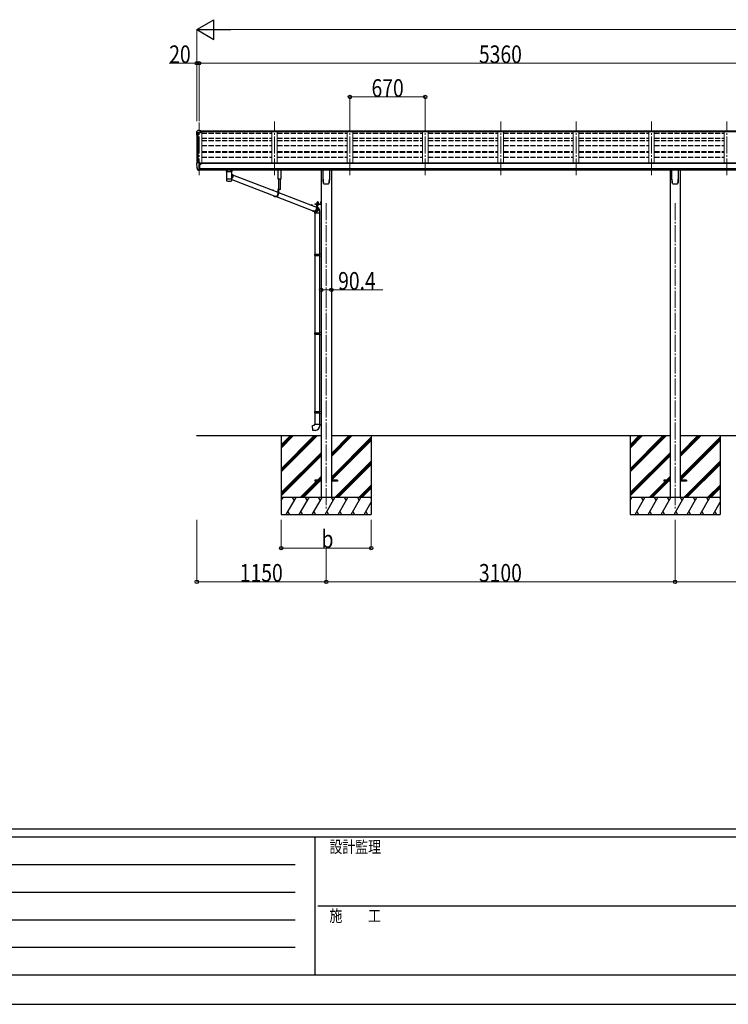
# Model space of a CAD drawing. Units: millimetres. Extents: x 0 to 29435, y 0 to 20790.
# Drawn here: x 7526 to 13823, y 0 to 8757 of the extents above; entities that cross this region are included whole.
import ezdxf

# ---------------------------------------------------------------- set-up
doc = ezdxf.new("R2010")
doc.units = ezdxf.units.MM
for name, pattern in [('HIDDEN', [9.525, 6.35, -3.175]), ('YCENTER_1', [13, 10, -1, 1, -1]), ('YHIDDEN_1', [4, 3, -1])]:
    doc.linetypes.add(name, pattern=pattern)
for name, color, linetype, lineweight in [('YKK_12', 2, 'Continuous', 13), ('YKK_13', 4, 'Continuous', 30), ('YKK_A1', 4, 'Continuous', 30), ('YKK_D', 6, 'Continuous', 13), ('YKK_ZWAK', 7, 'Continuous', 30)]:
    doc.layers.add(name, color=color, linetype=linetype, lineweight=lineweight)
doc.styles.add('text-b', font='extslim2.shx', dxfattribs={"width": 0.8, "bigfont": 'extfont2.shx'})

msp = doc.modelspace()

# ---------------------------------------------------------------- linework, layer by layer
at = {"layer": 'YKK_12', "linetype": 'YCENTER_1', "lineweight": 13, "ltscale": 15}
for p, q in [((9120.1, 7372.8), (9120.1, 7842)), ((9790.1, 7372.8), (9790.1, 7852.7)), ((10460.1, 7372.8), (10460.1, 7852.7)), ((11130.1, 7372.8), (11130.1, 7852.7)), ((11800.1, 7372.8), (11800.1, 7852.7)), ((12470.1, 7372.8), (12470.1, 7852.7)), ((13140.1, 7372.8), (13140.1, 7852.7)), ((13810.1, 7372.8), (13810.1, 7852.7))]:
    msp.add_line(p, q, dxfattribs=at)
at = {"layer": 'YKK_12', "linetype": 'YCENTER_1', "ltscale": 15}
for p, q in [((10250.1, 7124.4), (10250.1, 4407.5)), ((13350.1, 7124.4), (13350.1, 4407.5))]:
    msp.add_line(p, q, dxfattribs=at)
at = {"layer": 'YKK_13'}
for p, q in [((9098.1, 7760.8), (9098.1, 7748.4)), ((9099.9, 7749), (9099.9, 7748.4)), ((9105, 7769.6), (9100.9, 7763.8)), ((9132.1, 7752), (9100.9, 7752)), ((9132.1, 7750.2), (9100.9, 7750.2)), ((9108.1, 7770.1), (9105.7, 7770)), ((9120.1, 7770.1), (9108.1, 7770.1)), ((9120.1, 7765.1), (9120.1, 7770.1)), ((9120.1, 7770.1), (9136.6, 7770.1)), ((9136.6, 7766.3), (9120.1, 7766.3)), ((9132.1, 7763.2), (9120.1, 7765.1)), ((9136.6, 7764.7), (9122.2, 7764.7)), ((9136.6, 7764.2), (9125.8, 7764.2)), ((9132.1, 7763.2), (9132.1, 7750.2)), ((9136.6, 7770.1), (9136.6, 7764.2)), ((9098, 7476.2), (9098, 7475.6)), ((9104.9, 7485), (9100.9, 7479.2)), ((9108, 7485.6), (9105.7, 7485.5)), ((9120, 7485.6), (9108, 7485.6)), ((9120, 7417.1), (9120, 7485.6)), ((9121.5, 7484.7), (9120, 7484.7)), ((9126.5, 7475.9), (9120, 7476.3)), ((9121.5, 7484.7), (9121.5, 7478.5)), ((9131.2, 7483.2), (9121.5, 7483.9)), ((9121.5, 7480.9), (9135.5, 7480.9)), ((9126.5, 7478.5), (9121.5, 7478.5)), ((9126.5, 7420.3), (9126.5, 7478.5)), ((9131, 7470.7), (9131.5, 7470.7)), ((9131.2, 7483.2), (9131.4, 7483.2)), ((9131.4, 7483.2), (9131.5, 7483.1)), ((9131.5, 7483.1), (9131.7, 7483.1)), ((9131.5, 7470.7), (9131.8, 7470.7)), ((9131.7, 7483.1), (9131.8, 7483)), ((9131.8, 7483), (9131.9, 7483)), ((9131.8, 7471.9), (9131.8, 7470.7)), ((9131.8, 7470.7), (9136.5, 7470.7)), ((9131.9, 7483), (9132, 7482.9)), ((9132, 7482.9), (9132, 7482.9)), ((9132, 7482.9), (9132, 7482.8)), ((9132, 7480.9), (9132, 7482.8)), ((9136.5, 7479.8), (9136.5, 7477.1)), ((9136.5, 7472.3), (9136.5, 7470.7)), ((9136.5, 7470.7), (9137, 7470.7)), ((9112.4, 7418.9), (9102.7, 7434.3)), ((9118.5, 7417.2), (9114.8, 7417.4)), ((9118.5, 7417.2), (9120, 7417.1)), ((9120, 7431), (9123.2, 7431.4)), ((9120, 7419.3), (9120.5, 7419.3)), ((9120.5, 7419.3), (9121, 7420.3)), ((9126.5, 7420.3), (9121, 7420.3)), ((9123.2, 7431.4), (9126.5, 7431.8)), ((9376.6, 7407.8), (9398.6, 7407.8)), ((9417.6, 7377.9), (9819.8, 7223.1)), ((9364.8, 7324.4), (9364.8, 7324.3)), ((9365.2, 7323.7), (9365.4, 7323.6)), ((9407.5, 7322.8), (9407.8, 7322.8)), ((9409.9, 7323.7), (9410, 7323.7)), ((9410.5, 7335.6), (9801.1, 7185.3)), ((9777.9, 7241.2), (9779.8, 7241.2)), ((9781.9, 7238.8), (9781.9, 7237.7)), ((9803, 7183.2), (9798.7, 7183.2)), ((9806.1, 7183.4), (10140.6, 7054.7)), ((9844, 7248.2), (9819.8, 7248.2)), ((9819.8, 7248.2), (9819.8, 7207.2)), ((9821.7, 7246.2), (9821.7, 7207.2)), ((9844, 7246.2), (9821.7, 7246.2)), ((9826, 7246.2), (9826, 7207.2)), ((9826, 7220.7), (10163.7, 7090.8)), ((9834.2, 7246.2), (9827, 7246.2)), ((9830.1, 7243.7), (9830.1, 7244.6)), ((9830.1, 7244.6), (9831, 7244.6)), ((9831, 7243.7), (9831, 7244.6)), ((9844, 7248.2), (9844, 7246.2)), ((10119.7, 7108.2), (10119.7, 7107.8)), ((10121.6, 7108.2), (10121.6, 7107)), ((10121.8, 7110.6), (10123.7, 7110.6)), ((10121.8, 7110.6), (10123.7, 7110.6)), ((10125.9, 7108.2), (10125.9, 7107.7)), ((10125.9, 7108.2), (10125.9, 7105.4)), ((10149.4, 7119.6), (10202.4, 7119.6)), ((10149.4, 7119.6), (10149.4, 7117.6)), ((10149.4, 7119.6), (10202.4, 7119.6)), ((10149.4, 7119.6), (10149.4, 7117.6)), ((10149.4, 7117.6), (10202.4, 7117.6)), ((10149.4, 7117.6), (10202.4, 7117.6)), ((10182, 7117.6), (10163.7, 7117.6)), ((10163.7, 7117.6), (10163.7, 7076.6)), ((10182, 7117.6), (10163.7, 7117.6)), ((10163.7, 7117.6), (10163.7, 7076.6)), ((10165.6, 7115.6), (10165.6, 7076.6)), ((10182, 7115.6), (10165.6, 7115.6)), ((10165.6, 7115.6), (10165.6, 7076.6)), ((10182, 7115.6), (10165.6, 7115.6)), ((10169.9, 7108.8), (10169.9, 7076.6)), ((10169.9, 7108.8), (10169.9, 7076.6)), ((10182, 7117.6), (10182, 7115.6)), ((10182, 7117.6), (10182, 7115.6)), ((10202.9, 7142.6), (10204.9, 7142.6)), ((10202.9, 7142.6), (10202.9, 7120.1)), ((10202.9, 7142.6), (10204.9, 7142.6)), ((10202.9, 7142.6), (10202.9, 7120.1)), ((10202.9, 7122.6), (10204.9, 7122.6)), ((10202.9, 7122.6), (10204.9, 7122.6)), ((10204.9, 7142.6), (10204.9, 7120.1)), ((10204.9, 7142.6), (10204.9, 7120.1)), ((10146.9, 7052.6), (10142.6, 7052.6)), ((10146.9, 7052.6), (10142.6, 7052.6)), ((10145.5, 7052.8), (10155.5, 7049)), ((10148.9, 7034.1), (10148.9, 6672.2)), ((10190.9, 7034.1), (10190.9, 6674.8)), ((10146.9, 6670.2), (10147.9, 6672.2)), ((10146.9, 6670.2), (10190.9, 6670.2)), ((10146.9, 6670.2), (10146.9, 6662.2)), ((10146.9, 6662.2), (10190.9, 6662.2)), ((10146.9, 6662.2), (10147.9, 6660.2)), ((10147.9, 6672.2), (10190.9, 6672.2)), ((10147.9, 6660.2), (10190.9, 6660.2)), ((10148.9, 6660.2), (10148.9, 5971.6)), ((10186.4, 6670.2), (10186, 6672.2)), ((10186.4, 6662.2), (10186, 6660.2)), ((10186.4, 6670.2), (10186.4, 6662.2)), ((10188.9, 6674.7), (10204.9, 6675.2)), ((10188.9, 6672.7), (10188.9, 6674.7)), ((10188.9, 6672.7), (10190.9, 6672.7)), ((10188.9, 6659.7), (10190.9, 6659.7)), ((10188.9, 6657.7), (10188.9, 6659.7)), ((10188.9, 6657.7), (10204.9, 6657.2)), ((10190.9, 6659.7), (10190.9, 6672.7)), ((10190.9, 6657.6), (10190.9, 5974.2)), ((10204.9, 6675.2), (10204.9, 6657.2)), ((10146.9, 5969.6), (10147.9, 5971.6)), ((10146.9, 5969.6), (10190.9, 5969.6)), ((10146.9, 5969.6), (10146.9, 5961.6)), ((10146.9, 5961.6), (10190.9, 5961.6)), ((10146.9, 5961.6), (10147.9, 5959.6)), ((10147.9, 5971.6), (10190.9, 5971.6)), ((10147.9, 5959.6), (10190.9, 5959.6)), ((10148.9, 5959.6), (10148.9, 5271.1)), ((10186.4, 5969.6), (10186, 5971.6)), ((10186.4, 5961.6), (10186, 5959.6)), ((10186.4, 5969.6), (10186.4, 5961.6)), ((10188.9, 5974.1), (10204.9, 5974.6)), ((10188.9, 5972.1), (10188.9, 5974.1)), ((10188.9, 5972.1), (10190.9, 5972.1)), ((10188.9, 5959.1), (10190.9, 5959.1)), ((10188.9, 5957.1), (10188.9, 5959.1)), ((10188.9, 5957.1), (10204.9, 5956.7)), ((10190.9, 5959.1), (10190.9, 5972.1)), ((10190.9, 5957.1), (10190.9, 5273.6)), ((10204.9, 5974.6), (10204.9, 5956.7)), ((10146.9, 5269.1), (10147.9, 5271.1)), ((10146.9, 5269.1), (10190.9, 5269.1)), ((10146.9, 5269.1), (10146.9, 5261.1)), ((10146.9, 5261.1), (10190.9, 5261.1)), ((10146.9, 5261.1), (10147.9, 5259.1)), ((10147.9, 5271.1), (10190.9, 5271.1)), ((10147.9, 5259.1), (10190.9, 5259.1)), ((10148.9, 5259.1), (10148.9, 5160.1)), ((10186.4, 5269.1), (10186, 5271.1)), ((10186.4, 5261.1), (10186, 5259.1)), ((10186.4, 5269.1), (10186.4, 5261.1)), ((10188.9, 5273.6), (10204.9, 5274)), ((10188.9, 5271.6), (10188.9, 5273.6)), ((10188.9, 5271.6), (10190.9, 5271.6)), ((10188.9, 5258.6), (10190.9, 5258.6)), ((10188.9, 5256.6), (10188.9, 5258.6)), ((10188.9, 5256.6), (10204.9, 5256.1)), ((10190.9, 5258.6), (10190.9, 5271.6)), ((10190.9, 5256.5), (10190.9, 5160.1)), ((10204.9, 5274), (10204.9, 5256.1)), ((10126.9, 5148.4), (10146.9, 5150.1)), ((10131, 5102.5), (10126.9, 5148.4)), ((10151.8, 5104.4), (10131, 5102.5)), ((10146.9, 5160.1), (10192.9, 5160.1)), ((10146.9, 5150.1), (10146.9, 5160.1)), ((10192.9, 5160.1), (10192.9, 5149.2)), ((10150.1, 4662), (10150.1, 4653)), ((10204.9, 4662), (10150.1, 4662)), ((10204.9, 4653), (10150.1, 4653)), ((10350.1, 4662), (10295.3, 4662)), ((10350.1, 4653), (10295.3, 4653)), ((10350.1, 4662), (10350.1, 4653)), ((13250.1, 4662), (13250.1, 4653)), ((13304.9, 4662), (13250.1, 4662)), ((13304.9, 4653), (13250.1, 4653)), ((13450.1, 4662), (13395.3, 4662)), ((13450.1, 4653), (13395.3, 4653)), ((13450.1, 4662), (13450.1, 4653))]:
    msp.add_line(p, q, dxfattribs=at)
at = {"layer": 'YKK_13', "linetype": 'Continuous'}
for p, q in [((9360.6, 7421.9), (9360.6, 7407)), ((9360.8, 7407.1), (9360.6, 7407)), ((9361.4, 7407.2), (9360.8, 7407.1)), ((9376.6, 7421.9), (9361.1, 7421.9)), ((9362.4, 7407.4), (9361.4, 7407.2)), ((9363.8, 7407.5), (9362.4, 7407.4)), ((9365.6, 7407.6), (9363.8, 7407.5)), ((9364.7, 7407), (9364.8, 7407.1)), ((9364.7, 7407), (9364.7, 7339.1)), ((9364.8, 7407.1), (9365.3, 7407.3)), ((9365.3, 7407.3), (9366.2, 7407.4)), ((9367.6, 7407.7), (9365.6, 7407.6)), ((9366.2, 7407.4), (9367.4, 7407.5)), ((9367.4, 7407.5), (9368.9, 7407.7)), ((9369.9, 7407.7), (9367.6, 7407.7)), ((9368.9, 7407.7), (9370.7, 7407.8)), ((9369.9, 7407.7), (9369.9, 7407.7)), ((9370.7, 7407.8), (9372.7, 7407.9)), ((9372.7, 7407.9), (9375, 7408)), ((9375, 7408), (9377.5, 7408.1)), ((9377.5, 7408.1), (9380.2, 7408.1)), ((9380.2, 7408.1), (9383, 7408.1)), ((9383, 7408.1), (9385.8, 7408.2)), ((9385.8, 7408.2), (9388.7, 7408.2)), ((9388.7, 7408.2), (9391.6, 7408.2)), ((9391.6, 7408.2), (9394.4, 7408.1)), ((9394.4, 7408.1), (9397, 7408.1)), ((9397, 7408.1), (9399.6, 7408)), ((9398.6, 7421.9), (9414.1, 7421.9)), ((9399.6, 7408), (9401.9, 7407.9)), ((9401.9, 7407.9), (9404.1, 7407.8)), ((9404.1, 7407.8), (9405.9, 7407.7)), ((9407.5, 7407.7), (9405.3, 7407.7)), ((9405.3, 7407.7), (9405.3, 7407.7)), ((9405.9, 7407.7), (9407.5, 7407.6)), ((9409.6, 7407.6), (9407.5, 7407.7)), ((9407.5, 7407.6), (9408.7, 7407.4)), ((9408.7, 7407.4), (9409.7, 7407.3)), ((9411.3, 7407.5), (9409.6, 7407.6)), ((9409.7, 7407.3), (9410.2, 7407.1)), ((9410.2, 7407.1), (9410.5, 7407)), ((9410.5, 7376.2), (9410.5, 7407)), ((9410.5, 7407), (9410.5, 7407)), ((9410.5, 7384.5), (9412.7, 7383.1)), ((9410.5, 7339.1), (9410.5, 7364.2)), ((9412.7, 7407.4), (9411.3, 7407.5)), ((9413.7, 7407.2), (9412.7, 7407.4)), ((9412.7, 7383.1), (9414.8, 7381.3)), ((9414.4, 7407.1), (9413.7, 7407.2)), ((9414.6, 7407), (9414.4, 7407.1)), ((9414.6, 7407), (9414.6, 7421.9)), ((9414.8, 7381.3), (9416.6, 7379.2)), ((9416.6, 7379.2), (9418.2, 7377)), ((9418.2, 7377), (9419.5, 7374.5)), ((9420.1, 7357.8), (9419, 7355.2)), ((9419.5, 7374.5), (9420.5, 7371.8)), ((9420.9, 7360.6), (9420.1, 7357.8)), ((9420.5, 7371.8), (9421.1, 7369.1)), ((9421.3, 7363.4), (9420.9, 7360.6)), ((9421.1, 7369.1), (9421.4, 7366.3)), ((9421.4, 7366.3), (9421.3, 7363.4)), ((10222.1, 7338.4), (10222.1, 7422.5)), ((10278.1, 7422.5), (10278.1, 7338.4)), ((13322.1, 7338.4), (13322.1, 7422.5)), ((13378.1, 7422.5), (13378.1, 7338.4)), ((9364.7, 7339.1), (9364.7, 7337.6)), ((9364.7, 7337.7), (9364.7, 7337.7)), ((9364.7, 7337.6), (9364.7, 7325.1)), ((9410.4, 7337.7), (9410.4, 7337.7)), ((9411.8, 7346.4), (9410.5, 7345.4)), ((9410.5, 7337.6), (9410.5, 7339.1)), ((9410.5, 7325.1), (9410.5, 7337.6)), ((9414, 7348.2), (9411.8, 7346.4)), ((9416, 7350.3), (9414, 7348.2)), ((9417.7, 7352.7), (9416, 7350.3)), ((9419, 7355.2), (9417.7, 7352.7)), ((10229.6, 7298.3), (10229.6, 7298.3)), ((10229.6, 7298.3), (10229.6, 7298.3)), ((10270.6, 7298.3), (10270.6, 7298.3)), ((10270.6, 7298.3), (10270.6, 7298.3)), ((10274.9, 7305.6), (10274.9, 7305.9)), ((13329.6, 7298.3), (13329.6, 7298.3)), ((13329.6, 7298.3), (13329.6, 7298.3)), ((13370.6, 7298.3), (13370.6, 7298.3)), ((13370.6, 7298.3), (13370.6, 7298.3)), ((13374.9, 7305.6), (13374.9, 7305.9)), ((10168.2, 7121.2), (10180.7, 7121.2)), ((10168.2, 7119.6), (10168.2, 7121.2)), ((10168.2, 7121.2), (10180.7, 7121.2)), ((10168.2, 7119.6), (10168.2, 7121.2)), ((10180.7, 7119.6), (10168.2, 7119.6)), ((10180.7, 7119.6), (10168.2, 7119.6)), ((10168.4, 7122.7), (10180.6, 7122.7)), ((10168.4, 7121.2), (10168.4, 7122.7)), ((10168.4, 7122.7), (10180.6, 7122.7)), ((10168.4, 7121.2), (10168.4, 7122.7)), ((10168.7, 7132.3), (10169.5, 7132.7)), ((10168.7, 7132.3), (10169.5, 7132.7)), ((10168.7, 7128.1), (10168.7, 7132.3)), ((10168.7, 7128.1), (10168.7, 7132.3)), ((10168.7, 7128.1), (10169.5, 7127.7)), ((10168.7, 7128.1), (10169.5, 7127.7)), ((10168.7, 7127.3), (10169.5, 7127.7)), ((10168.7, 7127.3), (10169.5, 7127.7)), ((10168.7, 7122.7), (10168.7, 7127.3)), ((10168.7, 7122.7), (10168.7, 7127.3)), ((10180.3, 7122.7), (10168.7, 7122.7)), ((10180.3, 7122.7), (10168.7, 7122.7)), ((10179.5, 7132.7), (10169.5, 7132.7)), ((10179.5, 7132.7), (10169.5, 7132.7)), ((10169.5, 7127.7), (10179.5, 7127.7)), ((10179.5, 7127.7), (10169.5, 7127.7)), ((10169.5, 7127.7), (10179.5, 7127.7)), ((10179.5, 7127.7), (10169.5, 7127.7)), ((10171.6, 7128.1), (10171.6, 7132.3)), ((10171.6, 7128.1), (10171.6, 7132.3)), ((10171.6, 7122.7), (10171.6, 7127.3)), ((10171.6, 7122.7), (10171.6, 7127.3)), ((10177.4, 7128.1), (10177.4, 7132.3)), ((10177.4, 7128.1), (10177.4, 7132.3)), ((10177.4, 7122.7), (10177.4, 7127.3)), ((10177.4, 7122.7), (10177.4, 7127.3)), ((10180.3, 7132.3), (10179.5, 7132.7)), ((10180.3, 7132.3), (10179.5, 7132.7)), ((10180.3, 7128.1), (10179.5, 7127.7)), ((10180.3, 7128.1), (10179.5, 7127.7)), ((10180.3, 7127.3), (10179.5, 7127.7)), ((10180.3, 7127.3), (10179.5, 7127.7)), ((10180.3, 7128.1), (10180.3, 7132.3)), ((10180.3, 7128.1), (10180.3, 7132.3)), ((10180.3, 7122.7), (10180.3, 7127.3)), ((10180.3, 7122.7), (10180.3, 7127.3)), ((10180.6, 7122.7), (10180.6, 7121.2)), ((10180.6, 7122.7), (10180.6, 7121.2)), ((10180.7, 7121.2), (10180.7, 7119.6)), ((10180.7, 7121.2), (10180.7, 7119.6)), ((10202.4, 7135.8), (10202.9, 7135.8)), ((10202.4, 7135.8), (10202.4, 7126.3)), ((10202.4, 7135.8), (10202.9, 7135.8)), ((10202.4, 7135.8), (10202.4, 7126.3)), ((10202.4, 7126.3), (10202.9, 7126.3)), ((10202.4, 7126.3), (10202.9, 7126.3)), ((10202.9, 7135.8), (10202.9, 7126.3)), ((10202.9, 7135.8), (10202.9, 7126.3)), ((10144.7, 7051.6), (10143.5, 7052.6)), ((10147, 7050.1), (10144.7, 7051.6)), ((10146.2, 7052.5), (10147.4, 7051.7)), ((10146.9, 7045.1), (10146.9, 7035.7)), ((10163.2, 7035.7), (10146.9, 7035.7)), ((10149.4, 7048.8), (10147, 7050.1)), ((10147.4, 7051.7), (10149.8, 7050.4)), ((10152, 7048), (10149.4, 7048.8)), ((10149.8, 7050.4), (10152.3, 7049.5)), ((10154.7, 7047.4), (10152, 7048)), ((10152.3, 7049.5), (10154.9, 7049)), ((10157.5, 7047.2), (10154.7, 7047.4)), ((10154.9, 7049), (10157.5, 7048.8)), ((10157.5, 7048.8), (10160.2, 7049)), ((10160.3, 7047.4), (10157.5, 7047.2)), ((10157.8, 7093), (10163.7, 7092.7)), ((10158.3, 7092.9), (10158.9, 7093)), ((10160.2, 7049), (10162.9, 7049.5)), ((10163, 7048), (10160.3, 7047.4)), ((10162.9, 7049.5), (10165.4, 7050.4)), ((10165.7, 7048.8), (10163, 7048)), ((10192.9, 7035.7), (10163.2, 7035.7)), ((10165.4, 7050.4), (10167.9, 7051.7)), ((10168.2, 7050.1), (10165.7, 7048.8)), ((10167.9, 7051.7), (10170.2, 7053.2)), ((10170.6, 7051.6), (10168.2, 7050.1)), ((10169.9, 7089.8), (10171.7, 7088.6)), ((10171.2, 7087), (10169.9, 7087.9)), ((10170.2, 7053.2), (10172.2, 7055.1)), ((10172.8, 7053.4), (10170.6, 7051.6)), ((10173.2, 7085.1), (10171.2, 7087)), ((10171.7, 7088.6), (10173.8, 7086.8)), ((10172.2, 7055.1), (10174.1, 7057.1)), ((10174.7, 7055.5), (10172.8, 7053.4)), ((10174.9, 7083.1), (10173.2, 7085.1)), ((10173.8, 7086.8), (10175.6, 7084.7)), ((10174.1, 7057.1), (10175.6, 7059.5)), ((10176.4, 7057.8), (10174.7, 7055.5)), ((10176.3, 7080.7), (10174.9, 7083.1)), ((10175.6, 7084.7), (10177.2, 7082.4)), ((10175.6, 7059.5), (10176.9, 7062)), ((10177.4, 7078.2), (10176.3, 7080.7)), ((10177.8, 7060.4), (10176.4, 7057.8)), ((10176.9, 7062), (10177.8, 7064.6)), ((10177.2, 7082.4), (10178.4, 7079.8)), ((10178.2, 7075.6), (10177.4, 7078.2)), ((10177.8, 7064.6), (10178.4, 7067.3)), ((10178.9, 7063), (10177.8, 7060.4)), ((10178.6, 7072.9), (10178.2, 7075.6)), ((10178.4, 7079.8), (10179.4, 7077.2)), ((10178.4, 7067.3), (10178.7, 7070.1)), ((10178.7, 7070.1), (10178.6, 7072.9)), ((10179.7, 7065.8), (10178.9, 7063)), ((10179.4, 7077.2), (10180, 7074.4)), ((10180.1, 7068.7), (10179.7, 7065.8)), ((10180, 7074.4), (10180.2, 7071.5)), ((10180.2, 7071.5), (10180.1, 7068.7)), ((10192.9, 7035.7), (10192.9, 7045.1))]:
    msp.add_line(p, q, dxfattribs=at)
at = {"layer": 'YKK_13', "linetype": 'HIDDEN'}
for p, q in [((9372.3, 7407.8), (9369.9, 7407.7)), ((9405.3, 7407.7), (9402.8, 7407.8)), ((10146.9, 7045.1), (10146.9, 7045.1))]:
    msp.add_line(p, q, dxfattribs=at)
at = {"layer": 'YKK_13', "linetype": 'Continuous', "lineweight": 30, "ltscale": 0.5}
for p, q in [((9824, 7337.6), (9824, 7422.5)), ((9847, 7422.5), (9847, 7337.6)), ((9847, 7337.6), (9824, 7337.6)), ((9826.1, 7337.6), (9826.1, 7248.2)), ((9843.5, 7248.2), (9843.5, 7337.6)), ((10180.7, 7115.6), (10168.2, 7115.6)), ((10168.2, 7115.6), (10168.2, 7114)), ((10180.7, 7115.6), (10168.2, 7115.6)), ((10168.2, 7115.6), (10168.2, 7114)), ((10168.2, 7114), (10180.7, 7114)), ((10168.2, 7114), (10180.7, 7114)), ((10180.3, 7112.8), (10168.7, 7112.8)), ((10168.7, 7112.8), (10168.7, 7109.2)), ((10180.3, 7112.8), (10168.7, 7112.8)), ((10168.7, 7112.8), (10168.7, 7109.2)), ((10168.7, 7109.2), (10169.5, 7108.8)), ((10168.7, 7109.2), (10169.5, 7108.8)), ((10168.8, 7112.8), (10168.8, 7114)), ((10168.8, 7112.8), (10168.8, 7114)), ((10169.5, 7108.8), (10179.5, 7108.8)), ((10169.5, 7108.8), (10179.5, 7108.8)), ((10171.6, 7112.8), (10171.6, 7109.2)), ((10171.6, 7112.8), (10171.6, 7109.2)), ((10174.3, 7114), (10174.3, 7112.8)), ((10174.3, 7114), (10174.3, 7112.8)), ((10174.7, 7114), (10174.7, 7112.8)), ((10174.7, 7114), (10174.7, 7112.8)), ((10177.4, 7112.8), (10177.4, 7109.2)), ((10177.4, 7112.8), (10177.4, 7109.2)), ((10179.5, 7108.8), (10180.3, 7109.2)), ((10179.5, 7108.8), (10180.3, 7109.2)), ((10180.2, 7114), (10180.2, 7112.8)), ((10180.2, 7114), (10180.2, 7112.8)), ((10180.3, 7109.2), (10180.3, 7112.8)), ((10180.3, 7109.2), (10180.3, 7112.8)), ((10180.7, 7114), (10180.7, 7115.6)), ((10180.7, 7114), (10180.7, 7115.6))]:
    msp.add_line(p, q, dxfattribs=at)
at = {"layer": 'YKK_13', "linetype": 'YHIDDEN_1'}
for p, q in [((9828.5, 7244.2), (9829.4, 7246)), ((9830.6, 7246.6), (9829.4, 7246)), ((9830.6, 7246.6), (9831.7, 7246)), ((9832.6, 7244.2), (9831.7, 7246)), ((10200.7, 7133.2), (10202.8, 7132.2)), ((10200.7, 7133.2), (10202.8, 7132.2)), ((10200.7, 7128.9), (10202.8, 7130)), ((10200.7, 7128.9), (10202.8, 7130)), ((10202.8, 7132.2), (10203.4, 7131.1)), ((10202.8, 7132.2), (10203.4, 7131.1)), ((10202.8, 7130), (10203.4, 7131.1)), ((10202.8, 7130), (10203.4, 7131.1))]:
    msp.add_line(p, q, dxfattribs=at)
at = {"layer": 'YKK_13', "linetype": 'YHIDDEN_1', "lineweight": 13, "ltscale": 0.5}
for p, q in [((10171.4, 7108.8), (10172.6, 7111.2)), ((10171.4, 7108.8), (10172.6, 7111.2)), ((10172.6, 7111.2), (10174.5, 7112.2)), ((10172.6, 7111.2), (10174.5, 7112.2)), ((10176.4, 7111.2), (10174.5, 7112.2)), ((10176.4, 7111.2), (10174.5, 7112.2)), ((10177.5, 7108.8), (10176.4, 7111.2)), ((10177.5, 7108.8), (10176.4, 7111.2))]:
    msp.add_line(p, q, dxfattribs=at)
at = {"layer": 'YKK_13', "linetype": 'YCENTER_1', "lineweight": 13, "ltscale": 0.5}
msp.add_line((10174.5, 7135.4), (10174.5, 7106), dxfattribs=at)
msp.add_line((10174.5, 7135.4), (10174.5, 7106), dxfattribs=at)
at = {"layer": 'YKK_13'}
for centre, radius, start, end in [((9101.1, 7760.8), 3, 93, 180), ((9101.1, 7749), 3, 93, 180), ((9290.6, 7748.4), 192.5, 180.0008, 188.26533), ((9101.1, 7749), 1.16, 93, 180), ((9290.6, 7748.4), 190.7, 180.0008, 182.36163), ((9105.8, 7769), 1, 93.5, 145), ((9101, 7476.2), 3, 93, 180), ((9290.5, 7475.6), 192.5, 180.0008, 192.1233), ((9105.8, 7484.5), 1, 93.5, 145), ((9134, 7470.7), 2.5, 151.64236, 180), ((9134, 7470.7), 2.5, 0, 151.64236), ((9105.3, 7435.8), 3, 191.83348, 210), ((9115, 7420.4), 3, 210, 266.5), ((9827, 7246), 0.154, 90, 207.28096), ((9830.6, 7247.9), 4.2, 207.28096, 264.19227), ((9830.6, 7247.9), 4.2, 275.80773, 332.71904), ((9834.2, 7246), 0.154, 332.71904, 90), ((10202.4, 7120.1), 0.5, 270, 0), ((10202.4, 7120.1), 2.5, 270, 0), ((10202.4, 7120.1), 0.5, 270, 0), ((10202.4, 7120.1), 2.5, 270, 0), ((10147.9, 5149.2), 45, 275, 0)]:
    msp.add_arc(centre, radius, start, end, dxfattribs=at)
at = {"layer": 'YKK_13', "linetype": 'Continuous'}
for centre, radius, start, end in [((9364.5, 7420.7), 14.3, 253.89587, 270.55358), ((9410.9, 7418.6), 12.2, 268.03083, 287.51883), ((9365.3, 7336.7), 1.13, 104.98848, 119.01847), ((9364.8, 7337.5), 0.136, 112.38536, 171.12747), ((9366.3, 7333.4), 4.55, 100.68047, 106.21676), ((9365.3, 7323.8), 0.145, 208.11282, 234.60745), ((9367.6, 7326.4), 11.7, 98.00249, 100.97416), ((9369.4, 7314.1), 24.1, 96.34637, 98.16902), ((9371.4, 7297), 41.3, 95.12858, 96.40749), ((9373.8, 7271.2), 67.3, 94.27177, 95.18573), ((9387.3, 7563.8), 241.9, 265.5818, 274.79035), ((9376.2, 7238), 100.5, 93.56879, 94.26126), ((9377.6, 7217.2), 121.3, 92.96541, 93.60215), ((9380.1, 7171.8), 166.8, 92.50589, 93.01121), ((9382.1, 7127.9), 210.8, 92.09787, 92.52818), ((9383.8, 7082.7), 256, 91.73509, 92.11187), ((9384.7, 7053.8), 285, 91.38853, 91.74448), ((9386, 7006.8), 332, 91.09265, 91.41096), ((9386.9, 6962.9), 375.9, 90.80912, 91.09937), ((9388.1, 6867.7), 471.1, 90.55416, 90.79128), ((9387.5, 6915.4), 423.3, 90.26614, 90.53413), ((9387.5, 6939.4), 399.4, 89.99374, 90.28004), ((9387.6, 6901.8), 437, 89.74596, 90.00767), ((9387.9, 6950.4), 388.4, 89.46776, 89.76003), ((9387.9, 6939.1), 399.7, 89.20214, 89.4819), ((9388.2, 6961.1), 377.7, 88.91688, 89.20615), ((9389.1, 7004.9), 333.8, 88.60683, 88.92397), ((9389.6, 7025.7), 313, 88.29044, 88.61533), ((9390.7, 7063.2), 275.5, 87.92282, 88.27397), ((9392.2, 7108.1), 230.6, 87.51538, 87.91027), ((9395.1, 7173.4), 165.2, 87.00645, 87.51895), ((9396.6, 7201.7), 136.9, 86.46888, 87.03615), ((9398.8, 7237.1), 101.4, 85.7639, 86.45487), ((9401.3, 7270), 68.5, 84.87969, 85.78402), ((9403.3, 7293.2), 45.1, 83.70855, 84.89069), ((9405.4, 7311.8), 26.5, 82.0033, 83.68107), ((9407.3, 7325.7), 12.4, 79.23629, 82.06603), ((9408.8, 7333.1), 4.88, 74.21951, 79.49466), ((9409.8, 7336.6), 1.25, 62.11999, 75.22023), ((9410.3, 7337.5), 0.152, 14.12543, 68.50522), ((10391.9, 7338.4), 169.8, 180.00211, 191.04207), ((10108.3, 7338.4), 169.7, 348.95647, 359.99936), ((13491.9, 7338.4), 169.8, 180.00211, 191.04207), ((13208.3, 7338.4), 169.7, 348.95647, 359.99936), ((10170.2, 7130.1), 2.56, 55.61575, 124.38425), ((10170.2, 7130.1), 2.56, 55.61575, 124.38425), ((10170.2, 7130.3), 2.56, 235.61575, 304.38425), ((10170.2, 7130.3), 2.56, 235.61575, 304.38425), ((10170.2, 7125.1), 2.56, 55.61575, 124.38425), ((10170.2, 7125.1), 2.56, 55.61575, 124.38425), ((10169.5, 7133.2), 0.5, 270, 354.26083), ((10169.5, 7133.2), 0.5, 270, 354.26083), ((10174.5, 7132.7), 4.5, 5.73917, 174.26083), ((10174.5, 7132.7), 4.5, 5.73917, 174.26083), ((10174.5, 7123.1), 9.55, 72.41205, 107.58795), ((10174.5, 7123.1), 9.55, 72.41205, 107.58795), ((10174.5, 7137.3), 9.55, 252.41205, 287.58795), ((10174.5, 7137.3), 9.55, 252.41205, 287.58795), ((10174.5, 7118.1), 9.55, 72.41205, 107.58795), ((10174.5, 7118.1), 9.55, 72.41205, 107.58795), ((10178.8, 7130.1), 2.56, 55.61575, 124.38425), ((10178.8, 7130.1), 2.56, 55.61575, 124.38425), ((10178.8, 7130.3), 2.56, 235.61575, 304.38425), ((10178.8, 7130.3), 2.56, 235.61575, 304.38425), ((10178.8, 7125.1), 2.56, 55.61575, 124.38425), ((10178.8, 7125.1), 2.56, 55.61575, 124.38425), ((10179.5, 7133.2), 0.5, 185.73917, 270), ((10179.5, 7133.2), 0.5, 185.73917, 270), ((10207, 7131.1), 6.66, 134.51496, 225.48504), ((10207, 7131.1), 6.66, 134.51496, 225.48504)]:
    msp.add_arc(centre, radius, start, end, dxfattribs=at)
at = {"layer": 'YKK_13', "linetype": 'HIDDEN'}
for centre, start, end in [((9376.5, 7113.7), 89.99114, 90.82224), ((9398.6, 7113.7), 89.17782, 90.00885)]:
    msp.add_arc(centre, 294.1, start, end, dxfattribs=at)
at = {"layer": 'YKK_13', "linetype": 'Continuous', "lineweight": 30, "ltscale": 0.5}
for centre, radius, start, end in [((10170.2, 7111.4), 2.56, 235.61711, 304.38293), ((10170.2, 7111.4), 2.56, 235.61711, 304.38293), ((10174.5, 7118.4), 9.55, 252.41274, 287.58725), ((10174.5, 7118.4), 9.55, 252.41274, 287.58725), ((10178.8, 7111.4), 2.56, 235.61711, 304.38293), ((10178.8, 7111.4), 2.56, 235.61711, 304.38293)]:
    msp.add_arc(centre, radius, start, end, dxfattribs=at)
at = {"layer": 'YKK_13', "extrusion": (0, 0, -1)}
msp.add_ellipse((9135.5, 7479.8), major_axis=(-0.02, 1.1), ratio=0.906239, start_param=0.020639, end_param=1.591436, dxfattribs=at)
at = {"layer": 'YKK_13', "linetype": 'Continuous'}
for centre, major_axis, ratio, start_param, end_param in [((9361.1, 7424.9), (16, 0), 0.187414, 4.076501, 4.712389), ((9387.6, 7370.7), (21, 12.6), 0.726368, 5.606293, 5.870477), ((9387.6, 7370.7), (-14.3, 23.8), 0.750185, 4.035496, 4.299681), ((9414.1, 7424.9), (16, 0), 0.187414, 4.712389, 5.348277)]:
    msp.add_ellipse(centre, major_axis=major_axis, ratio=ratio, start_param=start_param, end_param=end_param, dxfattribs=at)
at = {"layer": 'YKK_13'}
for centre, major_axis, ratio, start_param, end_param in [((9777.9, 7238.8), (0, 2.37), 0.906772, 6.283185, 7.332889), ((9779.8, 7238.8), (0, 2.37), 0.906772, 4.712389, 7.625972), ((9798.7, 7207.2), (0, -24), 0.95805, 5.317255, 7.853986), ((9798.7, 7207.2), (0, 22), 0.95805, 2.320341, 4.712389), ((9803, 7207.2), (0, 24), 0.95805, 3.141593, 4.712389), ((10121.8, 7108.2), (0, 2.37), 0.906772, 6.283185, 7.853982), ((10121.8, 7108.2), (0, 2.37), 0.906772, 6.283185, 6.953806), ((10123.7, 7108.2), (0, 2.37), 0.906772, 4.712389, 7.853982), ((10123.7, 7108.2), (0, 2.37), 0.906772, 4.712389, 7.302244), ((10142.6, 7076.6), (0, -24), 0.95805, 5.45041, 7.853986), ((10142.6, 7076.6), (0, -24), 0.95805, 5.521955, 7.853986), ((10142.6, 7076.6), (0, 22), 0.95805, 2.534098, 4.712389), ((10142.6, 7076.6), (0, 22), 0.95805, 2.783086, 4.712389), ((10146.9, 7076.6), (0, 24), 0.95805, 3.141593, 4.712389), ((10146.9, 7076.6), (0, 24), 0.95805, 3.141593, 4.712389)]:
    msp.add_ellipse(centre, major_axis=major_axis, ratio=ratio, start_param=start_param, end_param=end_param, dxfattribs=at)
at = {"layer": 'YKK_13', "linetype": 'Continuous'}
for points, knots in [([(9364.8, 7324.4), (9364.8, 7324.5), (9364.7, 7324.7), (9364.7, 7324.9), (9364.7, 7325.1), (9364.7, 7325.1)], [0, 0, 0, 0, 0.243449, 0.987937, 1, 1, 1, 1]), ([(9365.2, 7323.7), (9365.1, 7323.8), (9364.9, 7324), (9364.9, 7324.2), (9364.8, 7324.3)], [0, 0, 0, 0, 0.556502, 1, 1, 1, 1]), ([(9365.4, 7323.6), (9365.4, 7323.5), (9365.6, 7323.3), (9365.9, 7323.2), (9366.2, 7323), (9366.7, 7322.9), (9367.4, 7322.8), (9368.1, 7322.7), (9368.4, 7322.6)], [0, 0, 0, 0, 0.031242, 0.126666, 0.243519, 0.41184, 0.715835, 1, 1, 1, 1]), ([(9407.8, 7322.8), (9408, 7322.8), (9408.5, 7322.9), (9409, 7323), (9409.4, 7323.3), (9409.8, 7323.5), (9409.9, 7323.7), (9409.9, 7323.7)], [0, 0, 0, 0, 0.375673, 0.661197, 0.859065, 0.997237, 1, 1, 1, 1]), ([(9410.4, 7324.5), (9410.3, 7324.5), (9410.3, 7324.3), (9410.2, 7324), (9410, 7323.8), (9410, 7323.7)], [0, 0, 0, 0, 0.190479, 0.7281891, 1, 1, 1, 1]), ([(10226.2, 7301.1), (10225.6, 7304), (10224.4, 7310), (10223.1, 7319.1), (10222.4, 7328.2), (10222.3, 7334.3), (10222.3, 7337.4)], [0, 0, 0, 0, 0.248544, 0.497094, 0.74855, 1, 1, 1, 1]), ([(10226.3, 7301), (10226.3, 7300.9), (10226.3, 7300.5), (10226.8, 7299.8), (10227.5, 7299), (10228.4, 7298.5), (10229.1, 7298.3), (10229.5, 7298.3), (10229.6, 7298.4)], [0, 0, 0, 0, 0.070955, 0.295762, 0.519665, 0.74442, 0.970724, 1, 1, 1, 1]), ([(10229.6, 7298.4), (10230.2, 7298.3), (10233.3, 7298.3), (10238.8, 7298.2), (10246, 7298.1), (10252.9, 7298.1), (10260, 7298.2), (10265.9, 7298.3), (10269.4, 7298.3), (10270.6, 7298.4)], [0, 0, 0, 0, 0.044061, 0.231644, 0.402636, 0.566318, 0.738435, 0.918057, 1, 1, 1, 1]), ([(10270.6, 7298.4), (10270.7, 7298.4), (10271.2, 7298.3), (10272, 7298.6), (10272.9, 7299.2), (10273.6, 7300.1), (10273.9, 7300.8), (10273.9, 7301.2), (10273.9, 7301.3)], [0, 0, 0, 0, 0.090154, 0.307789, 0.527992, 0.74908, 0.968554, 1, 1, 1, 1]), ([(10277.9, 7337.4), (10277.9, 7334.4), (10277.8, 7328.3), (10277, 7319.2), (10275.8, 7310.1), (10274.6, 7304.1), (10273.9, 7301.1)], [0, 0, 0, 0, 0.248544, 0.497092, 0.748547, 1, 1, 1, 1]), ([(13326.2, 7301.1), (13325.6, 7304), (13324.4, 7310), (13323.1, 7319.1), (13322.4, 7328.2), (13322.3, 7334.3), (13322.3, 7337.4)], [0, 0, 0, 0, 0.248544, 0.497094, 0.74855, 1, 1, 1, 1]), ([(13326.3, 7301), (13326.3, 7300.9), (13326.3, 7300.5), (13326.8, 7299.8), (13327.5, 7299), (13328.4, 7298.5), (13329.1, 7298.3), (13329.5, 7298.3), (13329.6, 7298.4)], [0, 0, 0, 0, 0.070955, 0.295762, 0.519665, 0.74442, 0.970724, 1, 1, 1, 1]), ([(13329.6, 7298.4), (13330.2, 7298.3), (13333.3, 7298.3), (13338.8, 7298.2), (13346, 7298.1), (13352.9, 7298.1), (13360, 7298.2), (13365.9, 7298.3), (13369.4, 7298.3), (13370.6, 7298.4)], [0, 0, 0, 0, 0.044061, 0.231644, 0.402636, 0.566318, 0.738435, 0.918057, 1, 1, 1, 1]), ([(13370.6, 7298.4), (13370.7, 7298.4), (13371.2, 7298.3), (13372, 7298.6), (13372.9, 7299.2), (13373.6, 7300.1), (13373.9, 7300.8), (13373.9, 7301.2), (13373.9, 7301.3)], [0, 0, 0, 0, 0.090154, 0.307789, 0.527992, 0.74908, 0.968554, 1, 1, 1, 1]), ([(13377.9, 7337.4), (13377.9, 7334.4), (13377.8, 7328.3), (13377, 7319.2), (13375.8, 7310.1), (13374.6, 7304.1), (13373.9, 7301.1)], [0, 0, 0, 0, 0.248544, 0.497092, 0.748547, 1, 1, 1, 1]), ([(10145.7, 7050.9), (10145.8, 7050.7), (10146, 7049.9), (10146.4, 7048.1), (10146.7, 7046.2), (10146.9, 7045.1)], [0.0411766, 0.0411766, 0.0411766, 0.0411766, 0.1956973, 0.5694246, 1, 1, 1, 1]), ([(10192.9, 7045.1), (10192.8, 7046.8), (10192.7, 7049.8), (10192.3, 7054.2), (10191.9, 7057.9), (10191.4, 7060.7), (10191, 7062.6), (10190.7, 7064), (10190.3, 7065.8), (10189.6, 7068.3), (10188.6, 7071.2), (10187.5, 7074), (10186.1, 7076.8), (10184.4, 7079.7), (10182.6, 7082), (10181.2, 7083.5), (10180.1, 7084.6), (10179.1, 7085.4), (10178.2, 7086.2), (10177, 7087), (10175.7, 7087.7), (10173.9, 7088.5), (10172, 7089.4), (10170.6, 7090), (10169.9, 7090.2)], [0, 0, 0, 0, 0.0675337, 0.1253821, 0.1819182, 0.2240254, 0.2512767, 0.2681758, 0.28883, 0.3340306, 0.3848564, 0.4309801, 0.4763437, 0.5291526, 0.579171, 0.6045227, 0.6234186, 0.6423426, 0.6629932, 0.6898513, 0.7233806, 0.7639661, 0.8293567, 0.8855538, 0.8855538, 0.8855538, 0.8855538])]:
    msp.add_open_spline(points, degree=3, knots=knots, dxfattribs=at)
at = {"layer": 'YKK_13', "linetype": 'HIDDEN'}
msp.add_open_spline([(9410.5, 7325.1), (9410.5, 7325.1), (9410.5, 7324.9), (9410.4, 7324.7), (9410.4, 7324.5)], degree=3, knots=[0, 0, 0, 0, 0.013848, 1, 1, 1, 1], dxfattribs=at)
at = {"layer": 'YKK_A1', "linetype": 'Continuous', "lineweight": 13, "ltscale": 0.5}
for p, q in [((9100.1, 7749.6), (9100.1, 7479.1)), ((9109.8, 7485.6), (9109.8, 7750.2)), ((9145.1, 7762.5), (9145.1, 7477.1)), ((9765.1, 7480.7), (9765.1, 7762.5)), ((9815.1, 7480.7), (9815.1, 7762.5)), ((10435.1, 7480.7), (10435.1, 7762.5)), ((10485.1, 7480.7), (10485.1, 7762.5)), ((11105.1, 7480.7), (11105.1, 7762.5)), ((11155.1, 7480.7), (11155.1, 7762.5)), ((11775.1, 7480.7), (11775.1, 7762.5)), ((11825.1, 7480.7), (11825.1, 7762.5)), ((12445.1, 7480.7), (12445.1, 7762.5)), ((12495.1, 7480.7), (12495.1, 7762.5)), ((13115.1, 7480.7), (13115.1, 7762.5)), ((13165.1, 7480.7), (13165.1, 7762.5)), ((13785.1, 7480.7), (13785.1, 7762.5))]:
    msp.add_line(p, q, dxfattribs=at)
at = {"layer": 'YKK_A1'}
for p, q in [((9109.1, 7750.2), (9109.1, 7485.6)), ((9132.1, 7762.5), (14480.1, 7762.5)), ((9136.6, 7769.5), (14463.6, 7769.5)), ((14473.5, 7477.1), (9126.6, 7477.1)), ((9150.1, 7477.1), (9150.1, 7480.7)), ((14450.1, 7480.7), (9150.1, 7480.7)), ((9126.5, 7422.4), (14473.5, 7422.4)), ((9126.6, 7434.2), (14473.5, 7434.2)), ((14473.5, 7422.4), (9126.6, 7422.4)), ((10204.9, 7422.4), (10204.9, 4507.5)), ((10295.3, 7422.4), (10295.3, 4507.5)), ((13304.9, 7422.4), (13304.9, 4507.5)), ((13395.3, 7422.4), (13395.3, 4507.5)), ((9096.1, 5057.5), (10204.9, 5057.5)), ((9850.1, 5057.5), (9850.1, 4357.5)), ((10295.3, 5057.5), (13304.9, 5057.5)), ((10650.1, 5057.5), (10650.1, 4357.5)), ((12950.1, 5057.5), (12950.1, 4357.5)), ((13395.3, 5057.5), (15564.9, 5057.5)), ((13750.1, 5057.5), (13750.1, 4357.5))]:
    msp.add_line(p, q, dxfattribs=at)
at = {"layer": 'YKK_A1', "linetype": 'YHIDDEN_1', "ltscale": 15}
for p, q in [((9145.1, 7748.7), (9765.1, 7748.7)), ((9815.1, 7748.7), (10435.1, 7748.7)), ((10485.1, 7748.7), (11105.1, 7748.7)), ((11155, 7748.7), (11775, 7748.7)), ((11825.1, 7748.7), (12445.1, 7748.7)), ((12495.1, 7748.7), (13115.1, 7748.7)), ((13165.1, 7748.7), (13785.1, 7748.7)), ((9145.1, 7703.5), (9765.1, 7703.5)), ((9145.1, 7683.3), (9765.1, 7683.3)), ((9145.1, 7682.1), (9765.1, 7682.1)), ((9145.1, 7637.7), (9765.1, 7637.7)), ((9815.1, 7703.5), (10435.1, 7703.5)), ((9815.1, 7683.3), (10435.1, 7683.3)), ((9815.1, 7682.1), (10435.1, 7682.1)), ((9815.1, 7637.7), (10435.1, 7637.7)), ((10485.1, 7703.5), (11105.1, 7703.5)), ((10485.1, 7683.3), (11105.1, 7683.3)), ((10485.1, 7682.1), (11105.1, 7682.1)), ((10485.1, 7637.7), (11105.1, 7637.7)), ((11155, 7703.5), (11775, 7703.5)), ((11155, 7683.3), (11775, 7683.3)), ((11155, 7682.1), (11775, 7682.1)), ((11155, 7637.7), (11775, 7637.7)), ((11825.1, 7703.4), (12445.1, 7703.4)), ((11825.1, 7683.3), (12445.1, 7683.3)), ((11825.1, 7682.1), (12445.1, 7682.1)), ((11825.1, 7637.7), (12445.1, 7637.7)), ((12495.1, 7703.4), (13115.1, 7703.4)), ((12495.1, 7683.3), (13115.1, 7683.3)), ((12495.1, 7682.1), (13115.1, 7682.1)), ((12495.1, 7637.7), (13115.1, 7637.7)), ((13165.1, 7703.4), (13785.1, 7703.4)), ((13165.1, 7683.2), (13785.1, 7683.2)), ((13165.1, 7682.1), (13785.1, 7682.1)), ((13165.1, 7637.7), (13785.1, 7637.7)), ((9145.1, 7584.3), (9765.1, 7584.3)), ((9145.1, 7579), (9765.1, 7579)), ((9145.1, 7535.1), (9765.1, 7535.1)), ((9815.1, 7584.3), (10435.1, 7584.3)), ((9815.1, 7579), (10435.1, 7579)), ((9815.1, 7535.1), (10435.1, 7535.1)), ((10485.1, 7584.3), (11105.1, 7584.3)), ((10485.1, 7579), (11105.1, 7579)), ((10485.1, 7535.1), (11105.1, 7535.1)), ((11155, 7584.3), (11775, 7584.3)), ((11155, 7579), (11775, 7579)), ((11155, 7535.1), (11775, 7535.1)), ((11825.1, 7584.3), (12445.1, 7584.3)), ((11825.1, 7578.9), (12445.1, 7578.9)), ((11825.1, 7535.1), (12445.1, 7535.1)), ((12495.1, 7584.3), (13115.1, 7584.3)), ((12495.1, 7578.9), (13115.1, 7578.9)), ((12495.1, 7535.1), (13115.1, 7535.1)), ((13165.1, 7584.3), (13785.1, 7584.3)), ((13165.1, 7578.9), (13785.1, 7578.9)), ((13165.1, 7535), (13785.1, 7535))]:
    msp.add_line(p, q, dxfattribs=at)
at = {"layer": 'YKK_A1', "linetype": 'Continuous'}
for p, q in [((9850.1, 4763.3), (10144.2, 5057.5)), ((9850.1, 4749.2), (10158.4, 5057.5)), ((9850.1, 4735), (10172.5, 5057.5)), ((9850.1, 4947.2), (9960.4, 5057.5)), ((9850.1, 4961.3), (9946.3, 5057.5)), ((9850.1, 4975.5), (9932.1, 5057.5)), ((10295.3, 4871.9), (10480.9, 5057.5)), ((10295.3, 4886), (10466.8, 5057.5)), ((10295.3, 4900.2), (10452.6, 5057.5)), ((10295.3, 4688), (10650.1, 5042.8)), ((10295.3, 4673.9), (10650.1, 5028.7)), ((10297.5, 4662), (10650.1, 5014.5)), ((12950.1, 4763.3), (13244.2, 5057.5)), ((12950.1, 4749.2), (13258.4, 5057.5)), ((12950.1, 4735), (13272.5, 5057.5)), ((12950.1, 4947.2), (13060.4, 5057.5)), ((12950.1, 4961.3), (13046.3, 5057.5)), ((12950.1, 4975.5), (13032.1, 5057.5)), ((13395.3, 4871.9), (13580.9, 5057.5)), ((13395.3, 4886), (13566.8, 5057.5)), ((13395.3, 4900.2), (13552.6, 5057.5)), ((13395.3, 4688), (13750.1, 5042.8)), ((13395.3, 4673.9), (13750.1, 5028.7)), ((13397.5, 4662), (13750.1, 5014.5)), ((9850.1, 4551.2), (10204.9, 4906)), ((12950.1, 4551.2), (13304.9, 4906)), ((9850.1, 4537), (10204.9, 4891.8)), ((9850.1, 4522.9), (10204.9, 4877.7)), ((10326.9, 4507.5), (10650.1, 4830.7)), ((10341, 4507.5), (10650.1, 4816.5)), ((12950.1, 4537), (13304.9, 4891.8)), ((12950.1, 4522.9), (13304.9, 4877.7)), ((13426.9, 4507.5), (13750.1, 4830.7)), ((13441, 4507.5), (13750.1, 4816.5)), ((10355.2, 4507.5), (10650.1, 4802.4)), ((13455.2, 4507.5), (13750.1, 4802.4)), ((10018.5, 4507.5), (10164, 4653)), ((10032.7, 4507.5), (10178.2, 4653)), ((10046.8, 4507.5), (10192.3, 4653)), ((10173, 4662), (10204.9, 4693.9)), ((10187.2, 4662), (10204.9, 4679.7)), ((10201.3, 4662), (10204.9, 4665.6)), ((13118.5, 4507.5), (13264, 4653)), ((13132.7, 4507.5), (13278.2, 4653)), ((13146.8, 4507.5), (13292.3, 4653)), ((13273, 4662), (13304.9, 4693.9)), ((13287.2, 4662), (13304.9, 4679.7)), ((13301.3, 4662), (13304.9, 4665.6)), ((10539, 4507.5), (10650.1, 4618.6)), ((10553.2, 4507.5), (10650.1, 4604.4)), ((10567.3, 4507.5), (10650.1, 4590.3)), ((13639, 4507.5), (13750.1, 4618.6)), ((13653.2, 4507.5), (13750.1, 4604.4)), ((13667.3, 4507.5), (13750.1, 4590.3)), ((10650.1, 4507.5), (9850.1, 4507.5)), ((9850.1, 4480), (9865.9, 4507.5)), ((9894.8, 4357.5), (9981.4, 4507.5)), ((9966.4, 4481.5), (9951.4, 4507.5)), ((10010.3, 4357.5), (10096.9, 4507.5)), ((10081.9, 4481.5), (10066.9, 4507.5)), ((10125.8, 4357.5), (10212.4, 4507.5)), ((10197.4, 4481.5), (10182.4, 4507.5)), ((10241.2, 4357.5), (10327.8, 4507.5)), ((10312.8, 4481.5), (10297.8, 4507.5)), ((10356.7, 4357.5), (10443.3, 4507.5)), ((10428.3, 4481.5), (10413.3, 4507.5)), ((10472.2, 4357.5), (10558.8, 4507.5)), ((10528.8, 4507.5), (10543.8, 4481.5)), ((10644.2, 4507.5), (10650.1, 4497.4)), ((13750.1, 4507.5), (12950.1, 4507.5)), ((12950.1, 4480), (12965.9, 4507.5)), ((12994.8, 4357.5), (13081.4, 4507.5)), ((13066.4, 4481.5), (13051.4, 4507.5)), ((13110.3, 4357.5), (13196.9, 4507.5)), ((13181.9, 4481.5), (13166.9, 4507.5)), ((13225.8, 4357.5), (13312.4, 4507.5)), ((13297.4, 4481.5), (13282.4, 4507.5)), ((13341.2, 4357.5), (13427.8, 4507.5)), ((13412.8, 4481.5), (13397.8, 4507.5)), ((13456.7, 4357.5), (13543.3, 4507.5)), ((13528.3, 4481.5), (13513.3, 4507.5)), ((13572.2, 4357.5), (13658.8, 4507.5)), ((13628.8, 4507.5), (13643.8, 4481.5)), ((13744.2, 4507.5), (13750.1, 4497.4)), ((9909.8, 4383.5), (9924.8, 4357.5)), ((10025.3, 4383.5), (10040.3, 4357.5)), ((10140.8, 4383.5), (10155.8, 4357.5)), ((10256.2, 4383.5), (10271.2, 4357.5)), ((10371.7, 4383.5), (10386.7, 4357.5)), ((10487.2, 4383.5), (10502.2, 4357.5)), ((10587.6, 4357.5), (10650.1, 4465.6)), ((10602.6, 4383.5), (10617.6, 4357.5)), ((13009.8, 4383.5), (13024.8, 4357.5)), ((13125.3, 4383.5), (13140.3, 4357.5)), ((13240.8, 4383.5), (13255.8, 4357.5)), ((13356.2, 4383.5), (13371.2, 4357.5)), ((13471.7, 4383.5), (13486.7, 4357.5)), ((13587.2, 4383.5), (13602.2, 4357.5)), ((13687.6, 4357.5), (13750.1, 4465.6)), ((13702.6, 4383.5), (13717.6, 4357.5)), ((9850.1, 4357.5), (10650.1, 4357.5)), ((12950.1, 4357.5), (13750.1, 4357.5))]:
    msp.add_line(p, q, dxfattribs=at)
at = {"layer": 'YKK_A1'}
msp.add_circle((9134, 7470.7), 3, dxfattribs=at)
at = {"layer": 'YKK_D', "lineweight": -2}
for p, q in [((9100.1, 8669.5), (9251.6, 8757)), ((9251.6, 8582), (9251.6, 8757)), ((9100.1, 8669.5), (9251.6, 8582)), ((9100.1, 8669.5), (9403.2, 8669.5))]:
    msp.add_line(p, q, dxfattribs=at)
at = {"layer": 'YKK_D'}
for p, q in [((9100.1, 7853.7), (9100.1, 8670.5)), ((9275.1, 8669.5), (19685.1, 8669.5)), ((9100.1, 8369.5), (8853.8, 8369.5)), ((9100.1, 7853.7), (9100.1, 8370.5)), ((9120.1, 8369.5), (9100.1, 8369.5)), ((9120.1, 7853.7), (9120.1, 8370.5)), ((9120.1, 7853.7), (9120.1, 8370.5)), ((9120.1, 8369.5), (14480.1, 8369.5)), ((10460.1, 7853.7), (10460.1, 8070.5)), ((10460.1, 8069.5), (11130.1, 8069.5)), ((11130.1, 7853.7), (11130.1, 8070.5)), ((10204.9, 6353.9), (10295.3, 6353.9)), ((10295.3, 6353.9), (10751.6, 6353.9)), ((9100.1, 4307.5), (9100.1, 3756.5)), ((9850.1, 4307.5), (9850.1, 4056.5)), ((10650.1, 4307.5), (10650.1, 4056.5)), ((13350.1, 4307.5), (13350.1, 3756.5)), ((13350.1, 4307.5), (13350.1, 3756.5)), ((9850.1, 4057.5), (10650.1, 4057.5)), ((10250.1, 4056.5), (10250.1, 3756.5)), ((10250.1, 4056.5), (10250.1, 3756.5)), ((9100.1, 3757.5), (10250.1, 3757.5)), ((10250.1, 3757.5), (13350.1, 3757.5)), ((13350.1, 3757.5), (15610.1, 3757.5))]:
    msp.add_line(p, q, dxfattribs=at)
at = {"layer": 'YKK_D', "linetype": 'ByBlock', "lineweight": -2}
for centre in [(9100.1, 8369.5), (9120.1, 8369.5), (9120.1, 8369.5), (10460.1, 8069.5), (11130.1, 8069.5), (10204.9, 6353.9), (10295.3, 6353.9), (9850.1, 4057.5), (10650.1, 4057.5), (9100.1, 3757.5), (10250.1, 3757.5), (10250.1, 3757.5), (13350.1, 3757.5), (13350.1, 3757.5)]:
    msp.add_circle(centre, 14.9, dxfattribs=at)
at = {"layer": 'YKK_ZWAK'}
for p, q in [((28350.1, 1557.5), (1050.1, 1557.5)), ((10150.1, 1487.5), (1050.1, 1487.5)), ((10150.1, 1487.5), (10150.1, 262.5)), ((14700.1, 1487.5), (10150.1, 1487.5)), ((1198.8, 1242.5), (9975.1, 1242.5)), ((1198.8, 997.5), (9975.1, 997.5)), ((10176.3, 875), (14700.1, 875)), ((1198.8, 752.5), (9975.1, 752.5)), ((1198.8, 507.5), (9975.1, 507.5)), ((1050.1, 262.5), (10150.1, 262.5)), ((10150.1, 262.5), (14700.1, 262.5)), ((0, 0), (29435, 0))]:
    msp.add_line(p, q, dxfattribs=at)

# ---------------------------------------------------------------- texts
at = {"layer": 'YKK_D', "style": 'text-b', "width": 0.8}
for s, p in [('20', (8854.8, 8370.5)), ('5360', (11606.9, 8370.5)), ('670', (10652.3, 8070.5)), ('90.4', (10355.8, 6354.9)), ('b', (10208.1, 4058.5)), ('1150', (9481.9, 3758.5)), ('3100', (11606.9, 3758.5))]:
    msp.add_text(s, height=157.5, dxfattribs=at).set_placement(p)
at = {"layer": 'YKK_ZWAK', "style": 'text-b', "width": 0.8}
for s, p in [('設計監理', (10278.4, 1347.5)), ('施\u3000\u3000工', (10278.4, 735))]:
    msp.add_text(s, height=105, dxfattribs=at).set_placement(p)

doc.saveas('drawing.dxf')
